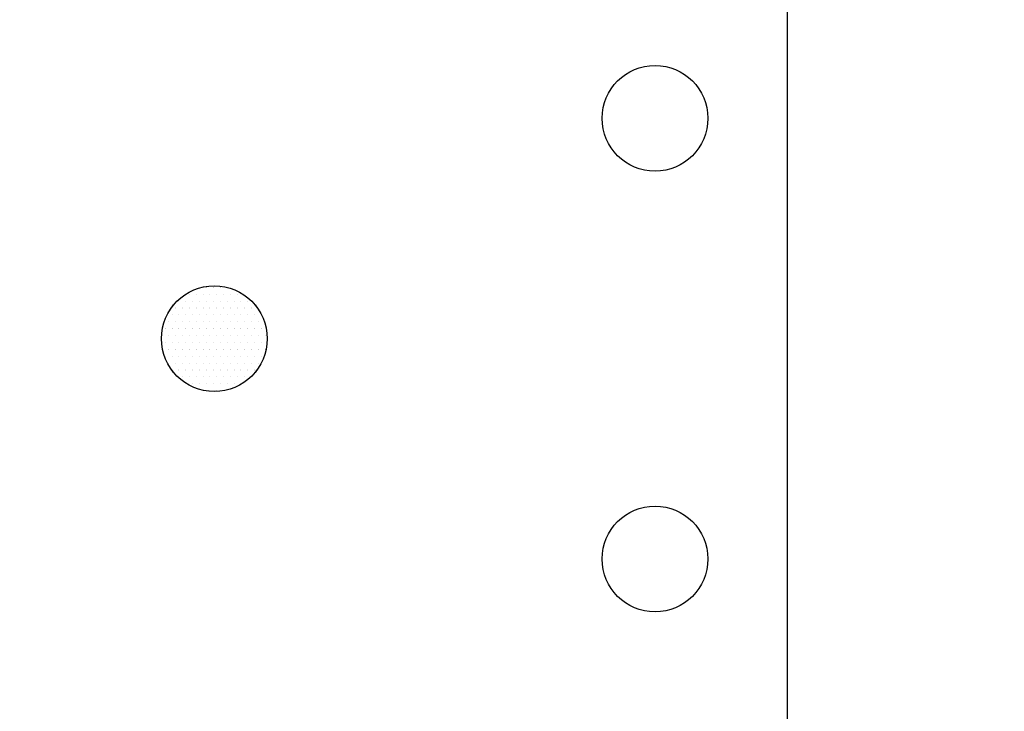
# Model space of a CAD drawing. Extents: x 74 to 638, y 10 to 831.
# Drawn here: x 342 to 387, y 342 to 374 of the extents above; entities that cross this region are included whole.
import ezdxf

# ---------------------------------------------------------------- set-up
doc = ezdxf.new("R2010")
doc.units = 0
doc.header["$LTSCALE"] = 0.01
doc.header["$MEASUREMENT"] = 0
doc.header["$PDMODE"] = 2
doc.header["$PDSIZE"] = -3
doc.linetypes.add('AUSGEZOGEN', pattern=[0])
doc.layers.get('0').update_dxf_attribs({"linetype": 'AUSGEZOGEN'})
doc.layers.get('DEFPOINTS').update_dxf_attribs({"linetype": 'CONTINUOUS'})
doc.layers.add('AM_5', color=3, linetype='AUSGEZOGEN', lineweight=15)
doc.layers.add('T__KONS', color=3, linetype='AUSGEZOGEN')
doc.styles.add('SIMPLEX8', font='simplexd', dxfattribs={"width": 0.8})
doc.dimstyles.new('SOFIBEMRE$0', dxfattribs={"dimtxt": 7.5, "dimasz": 0.4, "dimexe": 0, "dimexo": 0.1, "dimgap": 3, "dimtad": 1, "dimdec": 4, "dimrnd": 0.001, "dimzin": 0, "dimdsep": 46, "dimtxsty": 'SIMPLEX8', "dimblk1": 'SOFI-VERRE', "dimblk2": 'SOFI-VERLI', "dimsah": 1, "dimcen": 1.5, "dimse1": 1, "dimse2": 1, "dimclrd": 7, "dimclre": 7, "dimclrt": 7, "dimadec": 0, "dimazin": 0, "dimtp": 102033525.0, "dimtm": 1, "dimtfac": 1, "dimtdec": 4, "dimtofl": 0, "dimtmove": 2, "dimatfit": 3, "dimldrblk": 'SOFI-VERRE', "dimfxl": 0, "dimtolj": 1, "dimtzin": 0, "dimarcsym": 0})

# ---------------------------------------------------------------- blocks, each defined once
blk = doc.blocks.new('SOFI-VERRE')
at = {"color": 4, "linetype": 'ByBlock'}
for p, q in [((0, -20), (0, 8.5)), ((3.535, 3.535), (-3.535, -3.535)), ((-5, 0), (5, 0))]:
    blk.add_line(p, q, dxfattribs=at)
blk = doc.blocks.new('SOFI-VERLI')
at = {"color": 4, "linetype": 'ByBlock'}
for p, q in [((0, 20), (0, -8.5)), ((3.535, 3.535), (-3.535, -3.535)), ((-5, 0), (5, 0))]:
    blk.add_line(p, q, dxfattribs=at)
blk = doc.blocks.new('*D140')
at = {"layer": 'AM_5', "color": 7, "lineweight": -2}
blk.add_line((445.663, 626.712), (445.663, 307.512), dxfattribs=at)
at = {"layer": 'DEFPOINTS', "color": 0}
for p in [(356.762, 627.112), (334.262, 307.112), (445.663, 307.112)]:
    blk.add_point(p, dxfattribs=at)
at = {"layer": 'AM_5', "color": 7, "lineweight": -2, "xscale": 0.4, "yscale": 0.4, "zscale": 0.4}
for name, p, rotation in [('SOFI-VERRE', (445.663, 627.112), 90), ('SOFI-VERLI', (445.663, 307.112), 270)]:
    blk.add_blockref(name, p, dxfattribs=dict(at, rotation=rotation))
at = {"layer": 'AM_5', "color": 7, "insert": (438.913, 480.844), "char_height": 7.5, "attachment_point": 5, "rotation": 90, "style": 'SIMPLEX8'}
blk.add_mtext('\\A1;320', dxfattribs=at)

msp = doc.modelspace()

# ---------------------------------------------------------------- linework, layer by layer
at = {"color": 7}
for p, q in [((350.127, 361.128), (350.127, 361.128)), ((350.127, 361.128), (350.127, 361.128)), ((350.127, 361.124), (350.127, 361.124)), ((350.127, 361.124), (350.127, 361.124)), ((350.439, 361.128), (350.439, 361.128)), ((350.439, 361.128), (350.439, 361.128)), ((350.439, 361.124), (350.439, 361.124)), ((350.439, 361.124), (350.439, 361.124)), ((350.752, 361.128), (350.752, 361.128)), ((350.752, 361.128), (350.752, 361.128)), ((350.752, 361.124), (350.752, 361.124)), ((350.752, 361.124), (350.752, 361.124)), ((350.908, 361.441), (350.908, 361.441)), ((350.908, 361.441), (350.908, 361.441)), ((350.908, 361.436), (350.908, 361.436)), ((350.908, 361.436), (350.908, 361.436)), ((351.064, 361.128), (351.064, 361.128)), ((351.064, 361.128), (351.064, 361.128)), ((351.064, 361.124), (351.064, 361.124)), ((351.064, 361.124), (351.064, 361.124)), ((351.221, 361.441), (351.221, 361.441)), ((351.221, 361.441), (351.221, 361.441)), ((351.221, 361.436), (351.221, 361.436)), ((351.221, 361.436), (351.221, 361.436)), ((351.377, 361.128), (351.377, 361.128)), ((351.377, 361.128), (351.377, 361.128)), ((351.377, 361.124), (351.377, 361.124)), ((351.377, 361.124), (351.377, 361.124)), ((351.533, 361.441), (351.533, 361.441)), ((351.533, 361.441), (351.533, 361.441)), ((351.533, 361.436), (351.533, 361.436)), ((351.533, 361.436), (351.533, 361.436)), ((351.689, 361.128), (351.689, 361.128)), ((351.689, 361.128), (351.689, 361.128)), ((351.689, 361.124), (351.689, 361.124)), ((351.689, 361.124), (351.689, 361.124)), ((352.002, 361.128), (352.002, 361.128)), ((352.002, 361.128), (352.002, 361.128)), ((352.002, 361.124), (352.002, 361.124)), ((352.002, 361.124), (352.002, 361.124)), ((352.314, 361.128), (352.314, 361.128)), ((352.314, 361.128), (352.314, 361.128)), ((352.314, 361.124), (352.314, 361.124)), ((352.314, 361.124), (352.314, 361.124)), ((349.658, 360.816), (349.658, 360.816)), ((349.658, 360.816), (349.658, 360.816)), ((349.658, 360.811), (349.658, 360.811)), ((349.658, 360.811), (349.658, 360.811)), ((349.971, 360.816), (349.971, 360.816)), ((349.971, 360.816), (349.971, 360.816)), ((349.971, 360.811), (349.971, 360.811)), ((349.971, 360.811), (349.971, 360.811)), ((350.283, 360.816), (350.283, 360.816)), ((350.283, 360.816), (350.283, 360.816)), ((350.283, 360.811), (350.283, 360.811)), ((350.283, 360.811), (350.283, 360.811)), ((350.596, 360.816), (350.596, 360.816)), ((350.596, 360.816), (350.596, 360.816)), ((350.596, 360.811), (350.596, 360.811)), ((350.596, 360.811), (350.596, 360.811)), ((350.908, 360.816), (350.908, 360.816)), ((350.908, 360.816), (350.908, 360.816)), ((350.908, 360.811), (350.908, 360.811)), ((350.908, 360.811), (350.908, 360.811)), ((351.221, 360.816), (351.221, 360.816)), ((351.221, 360.816), (351.221, 360.816)), ((351.221, 360.811), (351.221, 360.811)), ((351.221, 360.811), (351.221, 360.811)), ((351.533, 360.816), (351.533, 360.816)), ((351.533, 360.816), (351.533, 360.816)), ((351.533, 360.811), (351.533, 360.811)), ((351.533, 360.811), (351.533, 360.811)), ((351.846, 360.816), (351.846, 360.816)), ((351.846, 360.816), (351.846, 360.816)), ((351.846, 360.811), (351.846, 360.811)), ((351.846, 360.811), (351.846, 360.811)), ((352.158, 360.816), (352.158, 360.816)), ((352.158, 360.816), (352.158, 360.816)), ((352.158, 360.811), (352.158, 360.811)), ((352.158, 360.811), (352.158, 360.811)), ((352.471, 360.816), (352.471, 360.816)), ((352.471, 360.816), (352.471, 360.816)), ((352.471, 360.811), (352.471, 360.811)), ((352.471, 360.811), (352.471, 360.811)), ((352.783, 360.816), (352.783, 360.816)), ((352.783, 360.816), (352.783, 360.816)), ((352.783, 360.811), (352.783, 360.811)), ((352.783, 360.811), (352.783, 360.811)), ((349.346, 360.191), (349.346, 360.191)), ((349.346, 360.191), (349.346, 360.191)), ((349.346, 360.186), (349.346, 360.186)), ((349.346, 360.186), (349.346, 360.186)), ((349.502, 360.503), (349.502, 360.503)), ((349.502, 360.503), (349.502, 360.503)), ((349.502, 360.499), (349.502, 360.499)), ((349.502, 360.499), (349.502, 360.499)), ((349.658, 360.191), (349.658, 360.191)), ((349.658, 360.191), (349.658, 360.191)), ((349.658, 360.186), (349.658, 360.186)), ((349.658, 360.186), (349.658, 360.186)), ((349.814, 360.503), (349.814, 360.503)), ((349.814, 360.503), (349.814, 360.503)), ((349.814, 360.499), (349.814, 360.499)), ((349.814, 360.499), (349.814, 360.499)), ((349.971, 360.191), (349.971, 360.191)), ((349.971, 360.191), (349.971, 360.191)), ((349.971, 360.186), (349.971, 360.186)), ((349.971, 360.186), (349.971, 360.186)), ((350.127, 360.503), (350.127, 360.503)), ((350.127, 360.503), (350.127, 360.503)), ((350.127, 360.499), (350.127, 360.499)), ((350.127, 360.499), (350.127, 360.499)), ((350.283, 360.191), (350.283, 360.191)), ((350.283, 360.191), (350.283, 360.191)), ((350.283, 360.186), (350.283, 360.186)), ((350.283, 360.186), (350.283, 360.186)), ((350.439, 360.503), (350.439, 360.503)), ((350.439, 360.503), (350.439, 360.503)), ((350.439, 360.499), (350.439, 360.499)), ((350.439, 360.499), (350.439, 360.499)), ((350.596, 360.191), (350.596, 360.191)), ((350.596, 360.191), (350.596, 360.191)), ((350.596, 360.186), (350.596, 360.186)), ((350.596, 360.186), (350.596, 360.186)), ((350.752, 360.503), (350.752, 360.503)), ((350.752, 360.503), (350.752, 360.503)), ((350.752, 360.499), (350.752, 360.499)), ((350.752, 360.499), (350.752, 360.499)), ((350.908, 360.191), (350.908, 360.191)), ((350.908, 360.191), (350.908, 360.191)), ((350.908, 360.186), (350.908, 360.186)), ((350.908, 360.186), (350.908, 360.186)), ((351.064, 360.503), (351.064, 360.503)), ((351.064, 360.503), (351.064, 360.503)), ((351.064, 360.499), (351.064, 360.499)), ((351.064, 360.499), (351.064, 360.499)), ((351.221, 360.191), (351.221, 360.191)), ((351.221, 360.191), (351.221, 360.191)), ((351.221, 360.186), (351.221, 360.186)), ((351.221, 360.186), (351.221, 360.186)), ((351.377, 360.503), (351.377, 360.503)), ((351.377, 360.503), (351.377, 360.503)), ((351.377, 360.499), (351.377, 360.499)), ((351.377, 360.499), (351.377, 360.499)), ((351.533, 360.191), (351.533, 360.191)), ((351.533, 360.191), (351.533, 360.191)), ((351.533, 360.186), (351.533, 360.186)), ((351.533, 360.186), (351.533, 360.186)), ((351.689, 360.503), (351.689, 360.503)), ((351.689, 360.503), (351.689, 360.503)), ((351.689, 360.499), (351.689, 360.499)), ((351.689, 360.499), (351.689, 360.499)), ((351.846, 360.191), (351.846, 360.191)), ((351.846, 360.191), (351.846, 360.191)), ((351.846, 360.186), (351.846, 360.186)), ((351.846, 360.186), (351.846, 360.186)), ((352.002, 360.503), (352.002, 360.503)), ((352.002, 360.503), (352.002, 360.503)), ((352.002, 360.499), (352.002, 360.499)), ((352.002, 360.499), (352.002, 360.499)), ((352.158, 360.191), (352.158, 360.191)), ((352.158, 360.191), (352.158, 360.191)), ((352.158, 360.186), (352.158, 360.186)), ((352.158, 360.186), (352.158, 360.186)), ((352.314, 360.503), (352.314, 360.503)), ((352.314, 360.503), (352.314, 360.503)), ((352.314, 360.499), (352.314, 360.499)), ((352.314, 360.499), (352.314, 360.499)), ((352.471, 360.191), (352.471, 360.191)), ((352.471, 360.191), (352.471, 360.191)), ((352.471, 360.186), (352.471, 360.186)), ((352.471, 360.186), (352.471, 360.186)), ((352.627, 360.503), (352.627, 360.503)), ((352.627, 360.503), (352.627, 360.503)), ((352.627, 360.499), (352.627, 360.499)), ((352.627, 360.499), (352.627, 360.499)), ((352.783, 360.191), (352.783, 360.191)), ((352.783, 360.191), (352.783, 360.191)), ((352.783, 360.186), (352.783, 360.186)), ((352.783, 360.186), (352.783, 360.186)), ((352.939, 360.503), (352.939, 360.503)), ((352.939, 360.503), (352.939, 360.503)), ((352.939, 360.499), (352.939, 360.499)), ((352.939, 360.499), (352.939, 360.499)), ((353.096, 360.191), (353.096, 360.191)), ((353.096, 360.191), (353.096, 360.191)), ((353.096, 360.186), (353.096, 360.186)), ((353.096, 360.186), (353.096, 360.186)), ((349.189, 359.878), (349.189, 359.878)), ((349.189, 359.878), (349.189, 359.878)), ((349.189, 359.874), (349.189, 359.874)), ((349.189, 359.874), (349.189, 359.874)), ((349.502, 359.878), (349.502, 359.878)), ((349.502, 359.878), (349.502, 359.878)), ((349.502, 359.874), (349.502, 359.874)), ((349.502, 359.874), (349.502, 359.874)), ((349.814, 359.878), (349.814, 359.878)), ((349.814, 359.878), (349.814, 359.878)), ((349.814, 359.874), (349.814, 359.874)), ((349.814, 359.874), (349.814, 359.874)), ((350.127, 359.878), (350.127, 359.878)), ((350.127, 359.878), (350.127, 359.878)), ((350.127, 359.874), (350.127, 359.874)), ((350.127, 359.874), (350.127, 359.874)), ((350.439, 359.878), (350.439, 359.878)), ((350.439, 359.878), (350.439, 359.878)), ((350.439, 359.874), (350.439, 359.874)), ((350.439, 359.874), (350.439, 359.874)), ((350.752, 359.878), (350.752, 359.878)), ((350.752, 359.878), (350.752, 359.878)), ((350.752, 359.874), (350.752, 359.874)), ((350.752, 359.874), (350.752, 359.874)), ((351.064, 359.878), (351.064, 359.878)), ((351.064, 359.878), (351.064, 359.878)), ((351.064, 359.874), (351.064, 359.874)), ((351.064, 359.874), (351.064, 359.874)), ((351.377, 359.878), (351.377, 359.878)), ((351.377, 359.878), (351.377, 359.878)), ((351.377, 359.874), (351.377, 359.874)), ((351.377, 359.874), (351.377, 359.874)), ((351.689, 359.878), (351.689, 359.878)), ((351.689, 359.878), (351.689, 359.878)), ((351.689, 359.874), (351.689, 359.874)), ((351.689, 359.874), (351.689, 359.874)), ((352.002, 359.878), (352.002, 359.878)), ((352.002, 359.878), (352.002, 359.878)), ((352.002, 359.874), (352.002, 359.874)), ((352.002, 359.874), (352.002, 359.874)), ((352.314, 359.878), (352.314, 359.878)), ((352.314, 359.878), (352.314, 359.878)), ((352.314, 359.874), (352.314, 359.874)), ((352.314, 359.874), (352.314, 359.874)), ((352.627, 359.878), (352.627, 359.878)), ((352.627, 359.878), (352.627, 359.878)), ((352.627, 359.874), (352.627, 359.874)), ((352.627, 359.874), (352.627, 359.874)), ((352.939, 359.878), (352.939, 359.878)), ((352.939, 359.878), (352.939, 359.878)), ((352.939, 359.874), (352.939, 359.874)), ((352.939, 359.874), (352.939, 359.874)), ((353.252, 359.878), (353.252, 359.878)), ((353.252, 359.878), (353.252, 359.878)), ((353.252, 359.874), (353.252, 359.874)), ((353.252, 359.874), (353.252, 359.874)), ((349.033, 359.566), (349.033, 359.566)), ((349.033, 359.566), (349.033, 359.566)), ((349.033, 359.561), (349.033, 359.561)), ((349.033, 359.561), (349.033, 359.561)), ((349.346, 359.566), (349.346, 359.566)), ((349.346, 359.566), (349.346, 359.566)), ((349.346, 359.561), (349.346, 359.561)), ((349.346, 359.561), (349.346, 359.561)), ((349.658, 359.566), (349.658, 359.566)), ((349.658, 359.566), (349.658, 359.566)), ((349.658, 359.561), (349.658, 359.561)), ((349.658, 359.561), (349.658, 359.561)), ((349.971, 359.566), (349.971, 359.566)), ((349.971, 359.566), (349.971, 359.566)), ((349.971, 359.561), (349.971, 359.561)), ((349.971, 359.561), (349.971, 359.561)), ((350.283, 359.566), (350.283, 359.566)), ((350.283, 359.566), (350.283, 359.566)), ((350.283, 359.561), (350.283, 359.561)), ((350.283, 359.561), (350.283, 359.561)), ((350.596, 359.566), (350.596, 359.566)), ((350.596, 359.566), (350.596, 359.566)), ((350.596, 359.561), (350.596, 359.561)), ((350.596, 359.561), (350.596, 359.561)), ((350.908, 359.566), (350.908, 359.566)), ((350.908, 359.566), (350.908, 359.566)), ((350.908, 359.561), (350.908, 359.561)), ((350.908, 359.561), (350.908, 359.561)), ((351.221, 359.566), (351.221, 359.566)), ((351.221, 359.566), (351.221, 359.566)), ((351.221, 359.561), (351.221, 359.561)), ((351.221, 359.561), (351.221, 359.561)), ((351.533, 359.566), (351.533, 359.566)), ((351.533, 359.566), (351.533, 359.566)), ((351.533, 359.561), (351.533, 359.561)), ((351.533, 359.561), (351.533, 359.561)), ((351.846, 359.566), (351.846, 359.566)), ((351.846, 359.566), (351.846, 359.566)), ((351.846, 359.561), (351.846, 359.561)), ((351.846, 359.561), (351.846, 359.561)), ((352.158, 359.566), (352.158, 359.566)), ((352.158, 359.566), (352.158, 359.566)), ((352.158, 359.561), (352.158, 359.561)), ((352.158, 359.561), (352.158, 359.561)), ((352.471, 359.566), (352.471, 359.566)), ((352.471, 359.566), (352.471, 359.566)), ((352.471, 359.561), (352.471, 359.561)), ((352.471, 359.561), (352.471, 359.561)), ((352.783, 359.566), (352.783, 359.566)), ((352.783, 359.566), (352.783, 359.566)), ((352.783, 359.561), (352.783, 359.561)), ((352.783, 359.561), (352.783, 359.561)), ((353.096, 359.566), (353.096, 359.566)), ((353.096, 359.566), (353.096, 359.566)), ((353.096, 359.561), (353.096, 359.561)), ((353.096, 359.561), (353.096, 359.561)), ((353.408, 359.566), (353.408, 359.566)), ((353.408, 359.566), (353.408, 359.566)), ((353.408, 359.561), (353.408, 359.561)), ((353.408, 359.561), (353.408, 359.561)), ((348.877, 359.253), (348.877, 359.253)), ((348.877, 359.253), (348.877, 359.253)), ((348.877, 359.249), (348.877, 359.249)), ((348.877, 359.249), (348.877, 359.249)), ((349.033, 358.941), (349.033, 358.941)), ((349.033, 358.941), (349.033, 358.941)), ((349.033, 358.936), (349.033, 358.936)), ((349.033, 358.936), (349.033, 358.936)), ((349.189, 359.253), (349.189, 359.253)), ((349.189, 359.253), (349.189, 359.253)), ((349.189, 359.249), (349.189, 359.249)), ((349.189, 359.249), (349.189, 359.249)), ((349.346, 358.941), (349.346, 358.941)), ((349.346, 358.941), (349.346, 358.941)), ((349.346, 358.936), (349.346, 358.936)), ((349.346, 358.936), (349.346, 358.936)), ((349.502, 359.253), (349.502, 359.253)), ((349.502, 359.253), (349.502, 359.253)), ((349.502, 359.249), (349.502, 359.249)), ((349.502, 359.249), (349.502, 359.249)), ((349.658, 358.941), (349.658, 358.941)), ((349.658, 358.941), (349.658, 358.941)), ((349.658, 358.936), (349.658, 358.936)), ((349.658, 358.936), (349.658, 358.936)), ((349.814, 359.253), (349.814, 359.253)), ((349.814, 359.253), (349.814, 359.253)), ((349.814, 359.249), (349.814, 359.249)), ((349.814, 359.249), (349.814, 359.249)), ((349.971, 358.941), (349.971, 358.941)), ((349.971, 358.941), (349.971, 358.941)), ((349.971, 358.936), (349.971, 358.936)), ((349.971, 358.936), (349.971, 358.936)), ((350.127, 359.253), (350.127, 359.253)), ((350.127, 359.253), (350.127, 359.253)), ((350.127, 359.249), (350.127, 359.249)), ((350.127, 359.249), (350.127, 359.249)), ((350.283, 358.941), (350.283, 358.941)), ((350.283, 358.941), (350.283, 358.941)), ((350.283, 358.936), (350.283, 358.936)), ((350.283, 358.936), (350.283, 358.936)), ((350.439, 359.253), (350.439, 359.253)), ((350.439, 359.253), (350.439, 359.253)), ((350.439, 359.249), (350.439, 359.249)), ((350.439, 359.249), (350.439, 359.249)), ((350.596, 358.941), (350.596, 358.941)), ((350.596, 358.941), (350.596, 358.941)), ((350.596, 358.936), (350.596, 358.936)), ((350.596, 358.936), (350.596, 358.936)), ((350.752, 359.253), (350.752, 359.253)), ((350.752, 359.253), (350.752, 359.253)), ((350.752, 359.249), (350.752, 359.249)), ((350.752, 359.249), (350.752, 359.249)), ((350.908, 358.941), (350.908, 358.941)), ((350.908, 358.941), (350.908, 358.941)), ((350.908, 358.936), (350.908, 358.936)), ((350.908, 358.936), (350.908, 358.936)), ((351.064, 359.253), (351.064, 359.253)), ((351.064, 359.253), (351.064, 359.253)), ((351.064, 359.249), (351.064, 359.249)), ((351.064, 359.249), (351.064, 359.249)), ((351.221, 358.941), (351.221, 358.941)), ((351.221, 358.941), (351.221, 358.941)), ((351.221, 358.936), (351.221, 358.936)), ((351.221, 358.936), (351.221, 358.936)), ((351.377, 359.253), (351.377, 359.253)), ((351.377, 359.253), (351.377, 359.253)), ((351.377, 359.249), (351.377, 359.249)), ((351.377, 359.249), (351.377, 359.249)), ((351.533, 358.941), (351.533, 358.941)), ((351.533, 358.941), (351.533, 358.941)), ((351.533, 358.936), (351.533, 358.936)), ((351.533, 358.936), (351.533, 358.936)), ((351.689, 359.253), (351.689, 359.253)), ((351.689, 359.253), (351.689, 359.253)), ((351.689, 359.249), (351.689, 359.249)), ((351.689, 359.249), (351.689, 359.249)), ((351.846, 358.941), (351.846, 358.941)), ((351.846, 358.941), (351.846, 358.941)), ((351.846, 358.936), (351.846, 358.936)), ((351.846, 358.936), (351.846, 358.936)), ((352.002, 359.253), (352.002, 359.253)), ((352.002, 359.253), (352.002, 359.253)), ((352.002, 359.249), (352.002, 359.249)), ((352.002, 359.249), (352.002, 359.249)), ((352.158, 358.941), (352.158, 358.941)), ((352.158, 358.941), (352.158, 358.941)), ((352.158, 358.936), (352.158, 358.936)), ((352.158, 358.936), (352.158, 358.936)), ((352.314, 359.253), (352.314, 359.253)), ((352.314, 359.253), (352.314, 359.253)), ((352.314, 359.249), (352.314, 359.249)), ((352.314, 359.249), (352.314, 359.249)), ((352.471, 358.941), (352.471, 358.941)), ((352.471, 358.941), (352.471, 358.941)), ((352.471, 358.936), (352.471, 358.936)), ((352.471, 358.936), (352.471, 358.936)), ((352.627, 359.253), (352.627, 359.253)), ((352.627, 359.253), (352.627, 359.253)), ((352.627, 359.249), (352.627, 359.249)), ((352.627, 359.249), (352.627, 359.249)), ((352.783, 358.941), (352.783, 358.941)), ((352.783, 358.941), (352.783, 358.941)), ((352.783, 358.936), (352.783, 358.936)), ((352.783, 358.936), (352.783, 358.936)), ((352.939, 359.253), (352.939, 359.253)), ((352.939, 359.253), (352.939, 359.253)), ((352.939, 359.249), (352.939, 359.249)), ((352.939, 359.249), (352.939, 359.249)), ((353.096, 358.941), (353.096, 358.941)), ((353.096, 358.941), (353.096, 358.941)), ((353.096, 358.936), (353.096, 358.936)), ((353.096, 358.936), (353.096, 358.936)), ((353.252, 359.253), (353.252, 359.253)), ((353.252, 359.253), (353.252, 359.253)), ((353.252, 359.249), (353.252, 359.249)), ((353.252, 359.249), (353.252, 359.249)), ((353.408, 358.941), (353.408, 358.941)), ((353.408, 358.941), (353.408, 358.941)), ((353.408, 358.936), (353.408, 358.936)), ((353.408, 358.936), (353.408, 358.936)), ((353.564, 359.253), (353.564, 359.253)), ((353.564, 359.253), (353.564, 359.253)), ((353.564, 359.249), (353.564, 359.249)), ((353.564, 359.249), (353.564, 359.249)), ((349.189, 358.628), (349.189, 358.628)), ((349.189, 358.628), (349.189, 358.628)), ((349.189, 358.624), (349.189, 358.624)), ((349.189, 358.624), (349.189, 358.624)), ((349.502, 358.628), (349.502, 358.628)), ((349.502, 358.628), (349.502, 358.628)), ((349.502, 358.624), (349.502, 358.624)), ((349.502, 358.624), (349.502, 358.624)), ((349.814, 358.628), (349.814, 358.628)), ((349.814, 358.628), (349.814, 358.628)), ((349.814, 358.624), (349.814, 358.624)), ((349.814, 358.624), (349.814, 358.624)), ((350.127, 358.628), (350.127, 358.628)), ((350.127, 358.628), (350.127, 358.628)), ((350.127, 358.624), (350.127, 358.624)), ((350.127, 358.624), (350.127, 358.624)), ((350.439, 358.628), (350.439, 358.628)), ((350.439, 358.628), (350.439, 358.628)), ((350.439, 358.624), (350.439, 358.624)), ((350.439, 358.624), (350.439, 358.624)), ((350.752, 358.628), (350.752, 358.628)), ((350.752, 358.628), (350.752, 358.628)), ((350.752, 358.624), (350.752, 358.624)), ((350.752, 358.624), (350.752, 358.624)), ((351.064, 358.628), (351.064, 358.628)), ((351.064, 358.628), (351.064, 358.628)), ((351.064, 358.624), (351.064, 358.624)), ((351.064, 358.624), (351.064, 358.624)), ((351.377, 358.628), (351.377, 358.628)), ((351.377, 358.628), (351.377, 358.628)), ((351.377, 358.624), (351.377, 358.624)), ((351.377, 358.624), (351.377, 358.624)), ((351.689, 358.628), (351.689, 358.628)), ((351.689, 358.628), (351.689, 358.628)), ((351.689, 358.624), (351.689, 358.624)), ((351.689, 358.624), (351.689, 358.624)), ((352.002, 358.628), (352.002, 358.628)), ((352.002, 358.628), (352.002, 358.628)), ((352.002, 358.624), (352.002, 358.624)), ((352.002, 358.624), (352.002, 358.624)), ((352.314, 358.628), (352.314, 358.628)), ((352.314, 358.628), (352.314, 358.628)), ((352.314, 358.624), (352.314, 358.624)), ((352.314, 358.624), (352.314, 358.624)), ((352.627, 358.628), (352.627, 358.628)), ((352.627, 358.628), (352.627, 358.628)), ((352.627, 358.624), (352.627, 358.624)), ((352.627, 358.624), (352.627, 358.624)), ((352.939, 358.628), (352.939, 358.628)), ((352.939, 358.628), (352.939, 358.628)), ((352.939, 358.624), (352.939, 358.624)), ((352.939, 358.624), (352.939, 358.624)), ((353.252, 358.628), (353.252, 358.628)), ((353.252, 358.628), (353.252, 358.628)), ((353.252, 358.624), (353.252, 358.624)), ((353.252, 358.624), (353.252, 358.624)), ((353.564, 358.628), (353.564, 358.628)), ((353.564, 358.628), (353.564, 358.628)), ((353.564, 358.624), (353.564, 358.624)), ((353.564, 358.624), (353.564, 358.624)), ((349.033, 358.316), (349.033, 358.316)), ((349.033, 358.316), (349.033, 358.316)), ((349.033, 358.311), (349.033, 358.311)), ((349.033, 358.311), (349.033, 358.311)), ((349.189, 358.003), (349.189, 358.003)), ((349.189, 358.003), (349.189, 358.003)), ((349.189, 357.999), (349.189, 357.999)), ((349.189, 357.999), (349.189, 357.999)), ((349.346, 358.316), (349.346, 358.316)), ((349.346, 358.316), (349.346, 358.316)), ((349.346, 358.311), (349.346, 358.311)), ((349.346, 358.311), (349.346, 358.311)), ((349.502, 358.003), (349.502, 358.003)), ((349.502, 358.003), (349.502, 358.003)), ((349.502, 357.999), (349.502, 357.999)), ((349.502, 357.999), (349.502, 357.999)), ((349.658, 358.316), (349.658, 358.316)), ((349.658, 358.316), (349.658, 358.316)), ((349.658, 358.311), (349.658, 358.311)), ((349.658, 358.311), (349.658, 358.311)), ((349.814, 358.003), (349.814, 358.003)), ((349.814, 358.003), (349.814, 358.003)), ((349.814, 357.999), (349.814, 357.999)), ((349.814, 357.999), (349.814, 357.999)), ((349.971, 358.316), (349.971, 358.316)), ((349.971, 358.316), (349.971, 358.316)), ((349.971, 358.311), (349.971, 358.311)), ((349.971, 358.311), (349.971, 358.311)), ((350.127, 358.003), (350.127, 358.003)), ((350.127, 358.003), (350.127, 358.003)), ((350.127, 357.999), (350.127, 357.999)), ((350.127, 357.999), (350.127, 357.999)), ((350.283, 358.316), (350.283, 358.316)), ((350.283, 358.316), (350.283, 358.316)), ((350.283, 358.311), (350.283, 358.311)), ((350.283, 358.311), (350.283, 358.311)), ((350.439, 358.003), (350.439, 358.003)), ((350.439, 358.003), (350.439, 358.003)), ((350.439, 357.999), (350.439, 357.999)), ((350.439, 357.999), (350.439, 357.999)), ((350.596, 358.316), (350.596, 358.316)), ((350.596, 358.316), (350.596, 358.316)), ((350.596, 358.311), (350.596, 358.311)), ((350.596, 358.311), (350.596, 358.311)), ((350.752, 358.003), (350.752, 358.003)), ((350.752, 358.003), (350.752, 358.003)), ((350.752, 357.999), (350.752, 357.999)), ((350.752, 357.999), (350.752, 357.999)), ((350.908, 358.316), (350.908, 358.316)), ((350.908, 358.316), (350.908, 358.316)), ((350.908, 358.311), (350.908, 358.311)), ((350.908, 358.311), (350.908, 358.311)), ((351.064, 358.003), (351.064, 358.003)), ((351.064, 358.003), (351.064, 358.003)), ((351.064, 357.999), (351.064, 357.999)), ((351.064, 357.999), (351.064, 357.999)), ((351.221, 358.316), (351.221, 358.316)), ((351.221, 358.316), (351.221, 358.316)), ((351.221, 358.311), (351.221, 358.311)), ((351.221, 358.311), (351.221, 358.311)), ((351.377, 358.003), (351.377, 358.003)), ((351.377, 358.003), (351.377, 358.003)), ((351.377, 357.999), (351.377, 357.999)), ((351.377, 357.999), (351.377, 357.999)), ((351.533, 358.316), (351.533, 358.316)), ((351.533, 358.316), (351.533, 358.316)), ((351.533, 358.311), (351.533, 358.311)), ((351.533, 358.311), (351.533, 358.311)), ((351.689, 358.003), (351.689, 358.003)), ((351.689, 358.003), (351.689, 358.003)), ((351.689, 357.999), (351.689, 357.999)), ((351.689, 357.999), (351.689, 357.999)), ((351.846, 358.316), (351.846, 358.316)), ((351.846, 358.316), (351.846, 358.316)), ((351.846, 358.311), (351.846, 358.311)), ((351.846, 358.311), (351.846, 358.311)), ((352.002, 358.003), (352.002, 358.003)), ((352.002, 358.003), (352.002, 358.003)), ((352.002, 357.999), (352.002, 357.999)), ((352.002, 357.999), (352.002, 357.999)), ((352.158, 358.316), (352.158, 358.316)), ((352.158, 358.316), (352.158, 358.316)), ((352.158, 358.311), (352.158, 358.311)), ((352.158, 358.311), (352.158, 358.311)), ((352.314, 358.003), (352.314, 358.003)), ((352.314, 358.003), (352.314, 358.003)), ((352.314, 357.999), (352.314, 357.999)), ((352.314, 357.999), (352.314, 357.999)), ((352.471, 358.316), (352.471, 358.316)), ((352.471, 358.316), (352.471, 358.316)), ((352.471, 358.311), (352.471, 358.311)), ((352.471, 358.311), (352.471, 358.311)), ((352.627, 358.003), (352.627, 358.003)), ((352.627, 358.003), (352.627, 358.003)), ((352.627, 357.999), (352.627, 357.999)), ((352.627, 357.999), (352.627, 357.999)), ((352.783, 358.316), (352.783, 358.316)), ((352.783, 358.316), (352.783, 358.316)), ((352.783, 358.311), (352.783, 358.311)), ((352.783, 358.311), (352.783, 358.311)), ((352.939, 358.003), (352.939, 358.003)), ((352.939, 358.003), (352.939, 358.003)), ((352.939, 357.999), (352.939, 357.999)), ((352.939, 357.999), (352.939, 357.999)), ((353.096, 358.316), (353.096, 358.316)), ((353.096, 358.316), (353.096, 358.316)), ((353.096, 358.311), (353.096, 358.311)), ((353.096, 358.311), (353.096, 358.311)), ((353.252, 358.003), (353.252, 358.003)), ((353.252, 358.003), (353.252, 358.003)), ((353.252, 357.999), (353.252, 357.999)), ((353.252, 357.999), (353.252, 357.999)), ((353.408, 358.316), (353.408, 358.316)), ((353.408, 358.316), (353.408, 358.316)), ((353.408, 358.311), (353.408, 358.311)), ((353.408, 358.311), (353.408, 358.311)), ((349.346, 357.691), (349.346, 357.691)), ((349.346, 357.691), (349.346, 357.691)), ((349.346, 357.686), (349.346, 357.686)), ((349.346, 357.686), (349.346, 357.686)), ((349.658, 357.691), (349.658, 357.691)), ((349.658, 357.691), (349.658, 357.691)), ((349.658, 357.686), (349.658, 357.686)), ((349.658, 357.686), (349.658, 357.686)), ((349.971, 357.691), (349.971, 357.691)), ((349.971, 357.691), (349.971, 357.691)), ((349.971, 357.686), (349.971, 357.686)), ((349.971, 357.686), (349.971, 357.686)), ((350.283, 357.691), (350.283, 357.691)), ((350.283, 357.691), (350.283, 357.691)), ((350.283, 357.686), (350.283, 357.686)), ((350.283, 357.686), (350.283, 357.686)), ((350.596, 357.691), (350.596, 357.691)), ((350.596, 357.691), (350.596, 357.691)), ((350.596, 357.686), (350.596, 357.686)), ((350.596, 357.686), (350.596, 357.686)), ((350.908, 357.691), (350.908, 357.691)), ((350.908, 357.691), (350.908, 357.691)), ((350.908, 357.686), (350.908, 357.686)), ((350.908, 357.686), (350.908, 357.686)), ((351.221, 357.691), (351.221, 357.691)), ((351.221, 357.691), (351.221, 357.691)), ((351.221, 357.686), (351.221, 357.686)), ((351.221, 357.686), (351.221, 357.686)), ((351.533, 357.691), (351.533, 357.691)), ((351.533, 357.691), (351.533, 357.691)), ((351.533, 357.686), (351.533, 357.686)), ((351.533, 357.686), (351.533, 357.686)), ((351.846, 357.691), (351.846, 357.691)), ((351.846, 357.691), (351.846, 357.691)), ((351.846, 357.686), (351.846, 357.686)), ((351.846, 357.686), (351.846, 357.686)), ((352.158, 357.691), (352.158, 357.691)), ((352.158, 357.691), (352.158, 357.691)), ((352.158, 357.686), (352.158, 357.686)), ((352.158, 357.686), (352.158, 357.686)), ((352.471, 357.691), (352.471, 357.691)), ((352.471, 357.691), (352.471, 357.691)), ((352.471, 357.686), (352.471, 357.686)), ((352.471, 357.686), (352.471, 357.686)), ((352.783, 357.691), (352.783, 357.691)), ((352.783, 357.691), (352.783, 357.691)), ((352.783, 357.686), (352.783, 357.686)), ((352.783, 357.686), (352.783, 357.686)), ((353.096, 357.691), (353.096, 357.691)), ((353.096, 357.691), (353.096, 357.691)), ((353.096, 357.686), (353.096, 357.686)), ((353.096, 357.686), (353.096, 357.686)), ((349.814, 357.378), (349.814, 357.378)), ((349.814, 357.378), (349.814, 357.378)), ((349.814, 357.374), (349.814, 357.374)), ((349.814, 357.374), (349.814, 357.374)), ((350.127, 357.378), (350.127, 357.378)), ((350.127, 357.378), (350.127, 357.378)), ((350.127, 357.374), (350.127, 357.374)), ((350.127, 357.374), (350.127, 357.374)), ((350.283, 357.066), (350.283, 357.066)), ((350.283, 357.066), (350.283, 357.066)), ((350.283, 357.061), (350.283, 357.061)), ((350.283, 357.061), (350.283, 357.061)), ((350.439, 357.378), (350.439, 357.378)), ((350.439, 357.378), (350.439, 357.378)), ((350.439, 357.374), (350.439, 357.374)), ((350.439, 357.374), (350.439, 357.374)), ((350.596, 357.066), (350.596, 357.066)), ((350.596, 357.066), (350.596, 357.066)), ((350.596, 357.061), (350.596, 357.061)), ((350.596, 357.061), (350.596, 357.061)), ((350.752, 357.378), (350.752, 357.378)), ((350.752, 357.378), (350.752, 357.378)), ((350.752, 357.374), (350.752, 357.374)), ((350.752, 357.374), (350.752, 357.374)), ((350.908, 357.066), (350.908, 357.066)), ((350.908, 357.066), (350.908, 357.066)), ((350.908, 357.061), (350.908, 357.061)), ((350.908, 357.061), (350.908, 357.061)), ((351.064, 357.378), (351.064, 357.378)), ((351.064, 357.378), (351.064, 357.378)), ((351.064, 357.374), (351.064, 357.374)), ((351.064, 357.374), (351.064, 357.374)), ((351.221, 357.066), (351.221, 357.066)), ((351.221, 357.066), (351.221, 357.066)), ((351.221, 357.061), (351.221, 357.061)), ((351.221, 357.061), (351.221, 357.061)), ((351.377, 357.378), (351.377, 357.378)), ((351.377, 357.378), (351.377, 357.378)), ((351.377, 357.374), (351.377, 357.374)), ((351.377, 357.374), (351.377, 357.374)), ((351.533, 357.066), (351.533, 357.066)), ((351.533, 357.066), (351.533, 357.066)), ((351.533, 357.061), (351.533, 357.061)), ((351.533, 357.061), (351.533, 357.061)), ((351.689, 357.378), (351.689, 357.378)), ((351.689, 357.378), (351.689, 357.378)), ((351.689, 357.374), (351.689, 357.374)), ((351.689, 357.374), (351.689, 357.374)), ((351.846, 357.066), (351.846, 357.066)), ((351.846, 357.066), (351.846, 357.066)), ((351.846, 357.061), (351.846, 357.061)), ((351.846, 357.061), (351.846, 357.061)), ((352.002, 357.378), (352.002, 357.378)), ((352.002, 357.378), (352.002, 357.378)), ((352.002, 357.374), (352.002, 357.374)), ((352.002, 357.374), (352.002, 357.374)), ((352.158, 357.066), (352.158, 357.066)), ((352.158, 357.066), (352.158, 357.066)), ((352.158, 357.061), (352.158, 357.061)), ((352.158, 357.061), (352.158, 357.061)), ((352.314, 357.378), (352.314, 357.378)), ((352.314, 357.378), (352.314, 357.378)), ((352.314, 357.374), (352.314, 357.374)), ((352.314, 357.374), (352.314, 357.374)), ((352.471, 357.066), (352.471, 357.066)), ((352.471, 357.066), (352.471, 357.066)), ((352.471, 357.061), (352.471, 357.061)), ((352.471, 357.061), (352.471, 357.061)), ((352.627, 357.378), (352.627, 357.378)), ((352.627, 357.378), (352.627, 357.378)), ((352.627, 357.374), (352.627, 357.374)), ((352.627, 357.374), (352.627, 357.374)), ((351.064, 356.753), (351.064, 356.753)), ((351.064, 356.753), (351.064, 356.753)), ((351.064, 356.749), (351.064, 356.749)), ((351.064, 356.749), (351.064, 356.749)), ((351.377, 356.753), (351.377, 356.753)), ((351.377, 356.753), (351.377, 356.753)), ((351.377, 356.749), (351.377, 356.749)), ((351.377, 356.749), (351.377, 356.749)), ((351.689, 356.753), (351.689, 356.753)), ((351.689, 356.753), (351.689, 356.753)), ((351.689, 356.749), (351.689, 356.749)), ((351.689, 356.749), (351.689, 356.749))]:
    msp.add_line(p, q, dxfattribs=at)
at = {"layer": 'T__KONS', "color": 7}
msp.add_line((377.262, 627.112), (377.262, 309.112), dxfattribs=at)
for centre in [(371.262, 369.112), (371.262, 369.112), (351.262, 359.112), (351.262, 359.112), (351.262, 359.108), (351.262, 359.108), (371.262, 349.112), (371.262, 349.112)]:
    msp.add_circle(centre, 2.4, dxfattribs=at)

# ---------------------------------------------------------------- dimensions: what is measured, and where the dimension line sits
at = {"layer": 'AM_5'}
dim = msp.add_linear_dim(base=(445.663, 307.112), p1=(356.762, 627.112), p2=(334.262, 307.112), angle=90, dimstyle='SOFIBEMRE$0', override={"dimdec": 0, "dimarcsym": 1}, dxfattribs=at)
dim.commit()
dim.dimension.update_dxf_attribs({"geometry": '*D140', "text_midpoint": (438.913, 480.844), "dimtype": 160})

doc.saveas('drawing.dxf')
